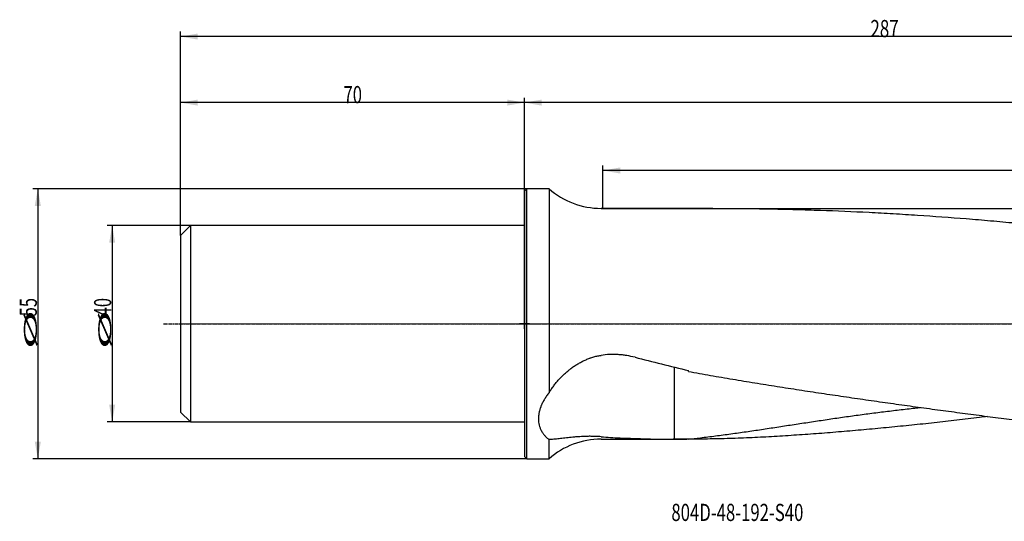
# Model space of a CAD drawing. Units: millimetres. Extents: x 172 to 511, y 249 to 351.
# Drawn here: x 172 to 372, y 249 to 351 of the extents above; entities that cross this region are included whole.
import ezdxf

# ---------------------------------------------------------------- set-up
doc = ezdxf.new("R2010")
doc.units = ezdxf.units.MM
doc.linetypes.add('CENTER2', pattern=[1.125, 0.75, -0.125, 0.125, -0.125])
for name, color, linetype in [('1', 4, 'Continuous'), ('2', 7, 'Continuous'), ('4', 2, 'CENTER2'), ('80', 6, 'Continuous'), ('NOCUT', 7, 'Continuous'), ('SK1', 4, 'Continuous'), ('SK2', 7, 'Continuous'), ('SK4', 2, 'CENTER2'), ('SK6', 5, 'Continuous')]:
    doc.layers.add(name, color=color, linetype=linetype)
doc.styles.add('cesky', font='simplex.shx')

msp = doc.modelspace()

# ---------------------------------------------------------------- linework, layer by layer
at = {"layer": '1'}
for p, q in [((274.4, 315.91), (274.9, 316.41)), ((274.4, 315.91), (274.4, 288.91)), ((274.9, 288.91), (274.9, 316.41)), ((279.4, 316.41), (274.9, 316.41)), ((279.4, 316.41), (279.4, 274.88)), ((312.77, 312.41), (289.99, 312.41)), ((274.4, 288.91), (274.4, 261.91)), ((274.9, 261.41), (274.9, 288.91)), ((279.4, 261.41), (279.4, 265.34)), ((289.99, 265.41), (307.44, 265.41)), ((274.9, 261.41), (274.4, 261.91)), ((274.9, 261.41), (279.4, 261.41))]:
    msp.add_line(p, q, dxfattribs=at)
for centre, start, end in [((289.99, 328.41), 228.5904, 270), ((289.99, 249.41), 90, 131.4096)]:
    msp.add_arc(centre, 16, start, end, dxfattribs=at)
for centre, major_axis, ratio, start_param, end_param in [((341.5, 288.91), (97.84, -17.37), 0.161813, 4.268077, 4.389859), ((305.88, 288.91), (4.17, 23.49), 0.161818, 4.315453, 4.324379), ((234.41, 288.91), (97.84, -17.37), 0.161813, 5.394036, 5.503105)]:
    msp.add_ellipse(centre, major_axis=major_axis, ratio=ratio, start_param=start_param, end_param=end_param, dxfattribs=at)
for points, knots in [([(312.78, 312.41), (313.46, 312.41), (314.14, 312.41), (318.12, 312.39), (321.42, 312.36), (326.38, 312.27), (328.03, 312.23), (331.33, 312.14), (332.98, 312.09), (337.94, 311.92), (341.24, 311.78), (346.19, 311.53), (347.84, 311.44), (351.14, 311.25), (352.79, 311.14), (357.75, 310.82), (361.05, 310.58), (366, 310.18), (367.65, 310.04), (370.95, 309.75), (372.6, 309.6), (375.91, 309.29), (377.56, 309.13), (380.86, 308.79), (382.51, 308.62), (385.81, 308.26), (387.46, 308.07), (390.76, 307.68), (392.41, 307.49), (395.71, 307.08), (397.36, 306.87), (400.66, 306.44), (402.31, 306.22), (405.61, 305.78), (407.26, 305.56), (410.56, 305.1), (412.21, 304.86), (415.52, 304.39), (417.17, 304.15), (420.47, 303.66), (422.12, 303.42), (425.43, 302.92), (427.08, 302.66), (430.38, 302.14), (432.04, 301.88), (435.34, 301.34), (436.99, 301.07), (440.29, 300.5), (441.94, 300.22), (444.41, 299.78), (445.24, 299.63), (446.88, 299.33), (447.71, 299.17), (449.35, 298.87), (450.18, 298.71), (451.82, 298.4), (452.65, 298.24), (454.29, 297.93), (455.12, 297.77), (456.77, 297.46), (457.59, 297.3), (459.24, 296.99), (460.06, 296.84), (461.71, 296.53), (462.54, 296.39), (463.37, 296.24)], [0, 0, 0, 0, 0.013547, 0.013547, 0.079311, 0.079311, 0.112193, 0.112193, 0.145074, 0.145074, 0.210838, 0.210838, 0.24372, 0.24372, 0.276601, 0.276601, 0.342365, 0.342365, 0.375247, 0.375247, 0.408128, 0.408128, 0.44101, 0.44101, 0.473892, 0.473892, 0.506774, 0.506774, 0.539655, 0.539655, 0.572537, 0.572537, 0.605419, 0.605419, 0.638301, 0.638301, 0.671182, 0.671182, 0.704064, 0.704064, 0.736946, 0.736946, 0.769828, 0.769828, 0.802709, 0.802709, 0.835591, 0.835591, 0.868473, 0.868473, 0.884914, 0.884914, 0.901355, 0.901355, 0.917796, 0.917796, 0.934236, 0.934236, 0.950677, 0.950677, 0.967118, 0.967118, 0.983559, 0.983559, 1, 1, 1, 1]), ([(296.91, 282.08), (296.35, 282.22), (295.78, 282.34), (294.93, 282.48), (294.64, 282.52), (294.28, 282.56), (294.2, 282.57), (294.06, 282.58), (293.98, 282.59), (293.77, 282.61), (293.62, 282.62), (292.89, 282.67), (292.31, 282.67), (291.15, 282.62), (290.57, 282.57), (289.99, 282.48)], [0, 0, 0, 0, 0.25, 0.25, 0.375, 0.375, 0.40625, 0.40625, 0.4375, 0.4375, 0.5, 0.5, 0.75, 0.75, 1, 1, 1, 1]), ([(279.4, 274.88), (279.55, 275.12), (279.71, 275.35), (280.02, 275.82), (280.19, 276.04), (280.52, 276.49), (280.69, 276.71), (281.05, 277.14), (281.23, 277.35), (281.78, 277.96), (282.17, 278.36), (282.79, 278.92), (283, 279.11), (283.32, 279.38), (283.43, 279.46), (283.59, 279.6), (283.65, 279.64), (283.76, 279.72), (284.04, 279.94), (284.32, 280.14), (284.79, 280.45), (285.02, 280.6), (285.5, 280.89), (285.74, 281.02), (286.24, 281.28), (286.49, 281.4), (287, 281.63), (287.26, 281.74), (287.6, 281.87), (287.66, 281.89), (287.8, 281.94), (288, 282.01), (288.2, 282.07), (288.6, 282.2), (288.88, 282.27), (289.43, 282.39), (289.71, 282.44), (289.99, 282.48)], [0, 0, 0, 0, 0.0625, 0.0625, 0.125, 0.125, 0.1875, 0.1875, 0.25, 0.25, 0.375, 0.375, 0.4375, 0.4375, 0.46875, 0.46875, 0.484375, 0.484375, 0.5, 0.5625, 0.5625, 0.625, 0.625, 0.6875, 0.6875, 0.75, 0.75, 0.8125, 0.8125, 0.828125, 0.828125, 0.84375, 0.875, 0.875, 0.9375, 0.9375, 1, 1, 1, 1]), ([(307.78, 279.2), (309.28, 278.93), (310.78, 278.66), (313.78, 278.14), (315.29, 277.88), (318.3, 277.37), (319.8, 277.13), (322.81, 276.64), (324.31, 276.4), (327.32, 275.92), (328.83, 275.69), (331.84, 275.23), (333.34, 275), (336.35, 274.55), (337.86, 274.33), (340.87, 273.89), (342.37, 273.67), (345.38, 273.23), (346.88, 273.02), (349.88, 272.6), (351.39, 272.38), (354.39, 271.97), (355.89, 271.76), (358.88, 271.35), (360.38, 271.15), (363.38, 270.74), (364.87, 270.54), (367.12, 270.25), (367.87, 270.15), (369.36, 269.95), (370.11, 269.86), (372.35, 269.57), (373.84, 269.38), (376.83, 269.02), (378.32, 268.84), (381.31, 268.51), (382.81, 268.35), (385.06, 268.12), (385.8, 268.04), (387.3, 267.9), (388.05, 267.83), (389.55, 267.69), (390.3, 267.63), (391.8, 267.5), (392.55, 267.44), (394.8, 267.26), (396.3, 267.15), (399.31, 266.94), (400.81, 266.84), (403.82, 266.65), (405.33, 266.57), (409.84, 266.32), (412.86, 266.19), (418.89, 265.95), (421.91, 265.85), (426.45, 265.72), (427.96, 265.68), (430.99, 265.62), (432.5, 265.59), (437.04, 265.51), (440.07, 265.47), (446.12, 265.42), (449.15, 265.41), (452.18, 265.41)], [0, 0, 0, 0, 0.03125, 0.03125, 0.0625, 0.0625, 0.09375, 0.09375, 0.125, 0.125, 0.15625, 0.15625, 0.1875, 0.1875, 0.21875, 0.21875, 0.25, 0.25, 0.28125, 0.28125, 0.3125, 0.3125, 0.34375, 0.34375, 0.375, 0.375, 0.40625, 0.40625, 0.421875, 0.421875, 0.4375, 0.4375, 0.46875, 0.46875, 0.5, 0.5, 0.53125, 0.53125, 0.546875, 0.546875, 0.5625, 0.5625, 0.578125, 0.578125, 0.59375, 0.59375, 0.625, 0.625, 0.65625, 0.65625, 0.6875, 0.6875, 0.75, 0.75, 0.8125, 0.8125, 0.84375, 0.84375, 0.875, 0.875, 0.9375, 0.9375, 1, 1, 1, 1]), ([(279.4, 274.88), (279.23, 274.66), (278.91, 274.23), (278.62, 273.78), (278.35, 273.34), (278.23, 273.11), (278, 272.66), (277.9, 272.43), (277.78, 272.15), (277.76, 272.09), (277.72, 271.97), (277.65, 271.8), (277.6, 271.63), (277.49, 271.29), (277.38, 270.84), (277.31, 270.4), (277.26, 269.96), (277.25, 269.74), (277.25, 269.47), (277.25, 269.42), (277.26, 269.31), (277.26, 269.26), (277.27, 269.1), (277.28, 269), (277.31, 268.69), (277.35, 268.48), (277.45, 268.09), (277.56, 267.71), (277.73, 267.35), (277.84, 267.13), (277.87, 267.08), (277.91, 267), (277.94, 266.95), (278.02, 266.82), (278.07, 266.74), (278.24, 266.49), (278.37, 266.33), (278.63, 266.03), (278.77, 265.88), (279.07, 265.6), (279.24, 265.47), (279.4, 265.34)], [0, 0, 0, 0, 0.0625, 0.125, 0.125, 0.1875, 0.1875, 0.25, 0.25, 0.265625, 0.265625, 0.28125, 0.3125, 0.3125, 0.375, 0.4375, 0.4375, 0.5, 0.5, 0.515625, 0.515625, 0.53125, 0.53125, 0.5625, 0.5625, 0.625, 0.625, 0.6875, 0.75, 0.75, 0.765625, 0.765625, 0.78125, 0.78125, 0.8125, 0.8125, 0.875, 0.875, 0.9375, 0.9375, 1, 1, 1, 1]), ([(310.21, 265.7), (311.25, 265.82), (312.28, 265.95), (314.35, 266.21), (315.38, 266.35), (317.46, 266.64), (318.49, 266.78), (320.57, 267.08), (321.61, 267.24), (323.69, 267.55), (324.73, 267.71), (326.82, 268.03), (327.87, 268.19), (329.96, 268.51), (331.01, 268.67), (333.11, 268.99), (334.16, 269.15), (336.27, 269.46), (337.32, 269.62), (339.43, 269.92), (340.49, 270.07), (342.61, 270.37), (343.67, 270.51), (345.79, 270.79), (346.85, 270.92), (348.97, 271.18), (350.04, 271.31), (352.17, 271.56), (353.23, 271.68), (354.53, 271.83), (354.77, 271.86), (355.01, 271.88)], [0, 0, 0, 0, 0.070309, 0.070309, 0.140617, 0.140617, 0.210926, 0.210926, 0.281235, 0.281235, 0.351543, 0.351543, 0.421852, 0.421852, 0.492161, 0.492161, 0.562469, 0.562469, 0.632778, 0.632778, 0.703087, 0.703087, 0.773395, 0.773395, 0.843704, 0.843704, 0.914013, 0.914013, 0.984321, 0.984321, 1, 1, 1, 1]), ([(368.69, 270.04), (368.13, 269.96), (367.57, 269.89), (365.48, 269.63), (363.94, 269.44), (360.88, 269.09), (359.35, 268.91), (356.29, 268.58), (354.76, 268.42), (351.7, 268.1), (350.17, 267.95), (347.11, 267.65), (345.59, 267.51), (342.53, 267.23), (341.01, 267.1), (337.97, 266.84), (336.45, 266.72), (333.41, 266.48), (331.89, 266.37), (328.86, 266.17), (327.34, 266.07), (324.32, 265.89), (322.8, 265.81), (319.78, 265.67), (318.27, 265.61), (315.26, 265.51), (313.75, 265.48), (310.73, 265.42), (309.23, 265.41), (307.72, 265.41)], [0, 0, 0, 0, 0.027383, 0.027383, 0.1022, 0.1022, 0.177016, 0.177016, 0.251833, 0.251833, 0.32665, 0.32665, 0.401466, 0.401466, 0.476283, 0.476283, 0.5511, 0.5511, 0.625917, 0.625917, 0.700733, 0.700733, 0.77555, 0.77555, 0.850367, 0.850367, 0.925183, 0.925183, 1, 1, 1, 1]), ([(289.99, 265.91), (289.71, 265.93), (289.43, 265.95), (288.88, 265.97), (288.61, 265.98), (288.08, 265.99), (287.82, 265.99), (287.3, 265.99), (287.04, 265.98), (286.29, 265.96), (285.79, 265.93), (285.2, 265.89), (285.08, 265.88), (284.84, 265.86), (284.72, 265.85), (284.38, 265.82), (284.15, 265.8), (283.48, 265.73), (283.06, 265.68), (282.24, 265.59), (281.84, 265.54), (281.28, 265.47), (281.09, 265.45), (280.73, 265.42), (280.55, 265.4), (280.21, 265.37), (280.04, 265.36), (279.72, 265.34), (279.56, 265.34), (279.4, 265.34)], [0, 0, 0, 0, 0.0625, 0.0625, 0.125, 0.125, 0.1875, 0.1875, 0.25, 0.25, 0.375, 0.375, 0.40625, 0.40625, 0.4375, 0.4375, 0.5, 0.5, 0.625, 0.625, 0.75, 0.75, 0.8125, 0.8125, 0.875, 0.875, 0.9375, 0.9375, 1, 1, 1, 1]), ([(289.99, 265.91), (290.63, 265.85), (291.27, 265.81), (292.57, 265.73), (293.22, 265.7), (293.88, 265.67)], [0, 0, 0, 0, 0.5, 0.5, 1, 1, 1, 1]), ([(301.99, 265.43), (302.46, 265.42), (302.94, 265.42), (303.91, 265.41), (304.41, 265.41), (304.9, 265.41)], [0, 0, 0, 0, 0.5, 0.5, 1, 1, 1, 1])]:
    msp.add_open_spline(points, degree=3, knots=knots, dxfattribs=at)
msp.add_rational_spline([(304.9, 280.09), (304.9, 279.5), (304.9, 278.89), (304.9, 278.28), (304.9, 274.64), (304.9, 271), (304.9, 267.82), (304.9, 265.65)], [0.99970229989, 1.00039803562, 1.00107685425, 1.00156323924, 1.00156323924, 0.989578405036, 1.00156323924, 1.00156323924], degree=4, knots=[0, 0, 0, 0, 0, 0.167675, 0.167675, 0.167675, 1, 1, 1, 1, 1], dxfattribs=at)
for points, degree in [([(307.78, 279.2), (307.78, 279.27), (307.78, 279.34), (307.78, 279.41)], 3), ([(304.9, 265.41), (304.9, 265.47), (304.9, 265.53), (304.9, 265.59), (304.9, 265.65)], 4), ([(307.72, 265.41), (306.78, 265.41), (305.84, 265.41), (304.9, 265.41)], 3), ([(307.72, 265.41), (308.55, 265.5), (309.38, 265.6), (310.21, 265.7)], 3)]:
    msp.add_open_spline(points, degree=degree, dxfattribs=at)
at = {"layer": '2'}
for p, q in [((204.4, 306.91), (204.4, 348.39)), ((491.4, 347.39), (204.4, 347.39)), ((204.4, 306.91), (204.4, 334.95)), ((274.4, 288.91), (274.4, 334.95)), ((274.4, 289.91), (274.4, 334.95)), ((274.4, 333.95), (204.4, 333.95)), ((491.4, 333.95), (274.4, 333.95)), ((290.39, 312.58), (290.39, 321.12)), ((491.4, 320.12), (290.39, 320.12))]:
    msp.add_line(p, q, dxfattribs=at)
for points in [[(204.4, 347.39), (207.9, 348.01), (207.9, 346.78)], [(204.4, 333.95), (207.9, 334.56), (207.9, 333.33)], [(274.4, 333.95), (270.9, 333.33), (270.9, 334.56)], [(274.4, 333.95), (277.9, 334.56), (277.9, 333.33)], [(290.39, 320.12), (293.89, 320.74), (293.89, 319.5)]]:
    msp.add_solid(points, dxfattribs=at)
at = {"layer": '4'}
msp.add_line((266.99, 288.91), (495.53, 288.91), dxfattribs=at)
at = {"layer": '80'}
for p, q in [((275.4, 288.91), (273.41, 288.91)), ((274.4, 287.91), (274.4, 289.91))]:
    msp.add_line(p, q, dxfattribs=at)
msp.add_point((274.4, 288.91), dxfattribs=at)
at = {"layer": 'NOCUT'}
for p, q in [((274.4, 315.91), (274.9, 316.41)), ((274.4, 308.91), (274.4, 315.91)), ((279.4, 316.41), (274.9, 316.41)), ((289.99, 312.41), (489.99, 312.41)), ((204.4, 306.91), (206.4, 308.91)), ((274.4, 308.91), (206.4, 308.91))]:
    msp.add_line(p, q, dxfattribs=at)
at = {"layer": 'NOCUT', "lineweight": 13}
for p, q in [((204.4, 288.91), (204.4, 306.91)), ((490.52, 288.91), (204.4, 288.91))]:
    msp.add_line(p, q, dxfattribs=at)
at = {"layer": 'NOCUT'}
msp.add_arc((289.99, 328.41), 16, 228.5904, 270, dxfattribs=at)
at = {"layer": 'SK1'}
for p, q in [((206.4, 308.91), (204.4, 306.91)), ((206.4, 308.91), (206.4, 268.91)), ((274.4, 308.91), (206.4, 308.91)), ((204.4, 306.91), (204.4, 270.91)), ((204.4, 270.91), (206.4, 268.91)), ((206.4, 268.91), (274.4, 268.91))]:
    msp.add_line(p, q, dxfattribs=at)
at = {"layer": 'SK2'}
for p, q in [((274.9, 316.41), (174.34, 316.41)), ((175.34, 316.41), (175.34, 261.41)), ((206.4, 308.91), (189.48, 308.91)), ((190.48, 308.91), (190.48, 268.91)), ((206.4, 268.91), (189.48, 268.91)), ((274.9, 261.41), (174.34, 261.41))]:
    msp.add_line(p, q, dxfattribs=at)
for points in [[(175.34, 316.41), (175.96, 312.91), (174.72, 312.91)], [(190.48, 308.91), (191.09, 305.41), (189.86, 305.41)], [(190.48, 268.91), (189.86, 272.41), (191.09, 272.41)], [(175.34, 261.41), (174.72, 264.91), (175.96, 264.91)]]:
    msp.add_solid(points, dxfattribs=at)
at = {"layer": 'SK4'}
msp.add_line((200.9, 288.91), (277.4, 288.91), dxfattribs=at)

# ---------------------------------------------------------------- texts
at = {"layer": '2', "char_height": 3.5, "attachment_point": 7, "line_spacing_factor": 0.843373, "style": 'cesky'}
for s, insert in [('\\W0.7231;287', (344.83, 347.27)), ('\\W0.7045;70', (237.59, 333.82))]:
    msp.add_mtext(s, dxfattribs=dict(at, insert=insert))
at = {"layer": 'SK2', "char_height": 3.5, "attachment_point": 7, "rotation": 90, "line_spacing_factor": 0.843373, "style": 'cesky'}
for s, insert in [('\\W0.7045;55', (175.15, 290.43)), ('\\W0.7045;40', (190.29, 290.43)), ('\\W3.0115;\\H2.63;%%c\\H3.50;', (175.15, 283.7)), ('\\W3.0115;\\H2.63;%%c\\H3.50;', (190.29, 283.7))]:
    msp.add_mtext(s, dxfattribs=dict(at, insert=insert))
at = {"layer": 'SK6', "insert": (304.31, 248.75), "char_height": 3.5, "attachment_point": 7, "line_spacing_factor": 0.843373, "style": 'cesky'}
msp.add_mtext('\\W0.7147;804D-48-192-S40', dxfattribs=at)

doc.saveas('drawing.dxf')
